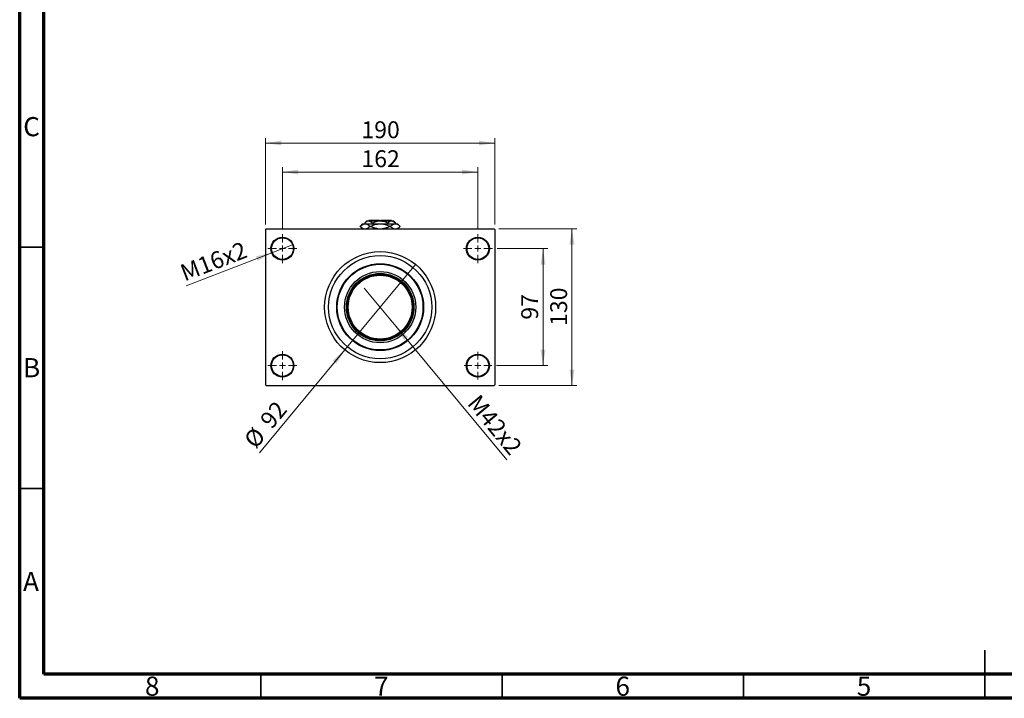
# Model space of a CAD drawing. Units: millimetres. Extents: x 15 to 417, y 5 to 292.
# Drawn here: x 15 to 219, y 5 to 146 of the extents above; entities that cross this region are included whole.
import ezdxf

# ---------------------------------------------------------------- set-up
doc = ezdxf.new("R2010")
doc.units = ezdxf.units.MM
doc.styles.add('SLDTEXTSTYLE0', font='TXT', dxfattribs={"width": 0.75})
doc.dimstyles.new('SLDDIMSTYLE1', dxfattribs={"dimtxt": 3.5, "dimasz": 3.302, "dimexe": 0, "dimexo": 0.0625, "dimgap": 0.875, "dimtad": 1, "dimdec": 0, "dimlfac": 4, "dimrnd": 1e-09, "dimzin": 12, "dimdsep": 46, "dimtxsty": 'SLDTEXTSTYLE0', "dimsah": 1, "dimcen": 0.09, "dimadec": 0, "dimazin": 3, "dimtfac": 1, "dimtdec": 0, "dimtofl": 0, "dimtmove": 0, "dimatfit": 3, "dimfxl": 1, "dimfrac": 2, "dimtolj": 1, "dimtzin": 12, "dimarcsym": 0})
doc.dimstyles.new('SLDDIMSTYLE3', dxfattribs={"dimtxt": 3.5, "dimasz": 3.302, "dimexe": 0, "dimexo": 0.0625, "dimgap": 0.875, "dimtad": 1, "dimlfac": 4, "dimrnd": 1e-09, "dimzin": 12, "dimdsep": 46, "dimtxsty": 'SLDTEXTSTYLE0', "dimblk1": 'NONE', "dimsah": 1, "dimcen": 0, "dimadec": 0, "dimazin": 3, "dimtfac": 1, "dimtmove": 0, "dimatfit": 3, "dimldrblk": 'NONE', "dimfxl": 1, "dimfrac": 2, "dimtolj": 1, "dimtzin": 12, "dimarcsym": 0})
doc.dimstyles.new('SLDDIMSTYLE4', dxfattribs={"dimtxt": 3.5, "dimasz": 3.302, "dimexe": 0, "dimexo": 0.0625, "dimgap": 0.875, "dimtad": 1, "dimdec": 0, "dimlfac": 4, "dimrnd": 1e-09, "dimzin": 12, "dimdsep": 46, "dimtxsty": 'SLDTEXTSTYLE0', "dimblk1": 'NONE', "dimsah": 1, "dimcen": 0, "dimadec": 0, "dimazin": 3, "dimtfac": 1, "dimtmove": 0, "dimatfit": 3, "dimldrblk": 'NONE', "dimfxl": 1, "dimfrac": 2, "dimtolj": 1, "dimtzin": 12, "dimarcsym": 0})

# ---------------------------------------------------------------- blocks, each defined once
blk = doc.blocks.new('_D_8')
at = {"color": 7, "linetype": 'Continuous', "lineweight": 0}
for q in [(86.41, 90.02), (115.93, 54.4)]:
    blk.add_line((92.97, 82.1), q, dxfattribs=at)
at = {"color": 7, "linetype": 'Continuous', "lineweight": 18}
blk.add_solid([(92.97, 82.1), (94.68, 79.24), (95.47, 79.89)], dxfattribs=at)
at = {"color": 7, "linetype": 'Continuous', "lineweight": 18, "insert": (110.28, 68.27), "char_height": 3.5, "attachment_point": 1, "rotation": 309.6442, "style": 'SLDTEXTSTYLE0'}
blk.add_mtext('M42x2', dxfattribs=at)
blk = doc.blocks.new('_None')
blk = doc.blocks.new('_D_9')
at = {"color": 7, "linetype": 'Continuous', "lineweight": 0}
for q in [(97.03, 94.92), (64.68, 55.87)]:
    blk.add_line((82.35, 77.2), q, dxfattribs=at)
at = {"color": 7, "linetype": 'Continuous', "lineweight": 18}
blk.add_solid([(82.35, 77.2), (79.85, 74.99), (80.64, 74.34)], dxfattribs=at)
at = {"color": 7, "linetype": 'Continuous', "lineweight": 18, "char_height": 3.5, "attachment_point": 1, "rotation": 50.3558, "style": 'SLDTEXTSTYLE0'}
for s, insert in [('92', (64.54, 62.85)), ('%%c', (61.21, 58.75))]:
    blk.add_mtext(s, dxfattribs=dict(at, insert=insert))
blk = doc.blocks.new('_D_10')
at = {"color": 7, "linetype": 'Continuous', "lineweight": 0}
for p, q in [((113.94, 98.19), (124.44, 98.19)), ((123.44, 98.19), (123.44, 73.94)), ((113.81, 73.94), (124.44, 73.94))]:
    blk.add_line(p, q, dxfattribs=at)
at = {"color": 7, "linetype": 'Continuous', "lineweight": 18}
for points in [[(123.44, 98.19), (122.93, 94.88), (123.95, 94.88)], [(123.44, 73.94), (123.95, 77.24), (122.93, 77.24)]]:
    blk.add_solid(points, dxfattribs=at)
at = {"color": 7, "linetype": 'Continuous', "lineweight": 18, "insert": (118.93, 83.47), "char_height": 3.5, "attachment_point": 1, "rotation": 90, "style": 'SLDTEXTSTYLE0'}
blk.add_mtext('97', dxfattribs=at)
blk = doc.blocks.new('_D_11')
at = {"color": 7, "linetype": 'Continuous', "lineweight": 0}
for p, q in [((114.31, 102.31), (130.44, 102.31)), ((129.44, 69.81), (129.44, 102.31)), ((114.31, 69.81), (130.44, 69.81))]:
    blk.add_line(p, q, dxfattribs=at)
at = {"color": 7, "linetype": 'Continuous', "lineweight": 18}
for points in [[(129.44, 102.31), (128.93, 99.01), (129.95, 99.01)], [(129.44, 69.81), (129.95, 73.11), (128.93, 73.11)]]:
    blk.add_solid(points, dxfattribs=at)
at = {"color": 7, "linetype": 'Continuous', "lineweight": 18, "insert": (124.93, 82.18), "char_height": 3.5, "attachment_point": 1, "rotation": 90, "style": 'SLDTEXTSTYLE0'}
blk.add_mtext('130', dxfattribs=at)
blk = doc.blocks.new('_D_12')
at = {"color": 7, "linetype": 'Continuous', "lineweight": 0}
for p, q in [((69.44, 102.19), (69.44, 115.06)), ((109.94, 102.19), (109.94, 115.06)), ((69.44, 114.06), (109.94, 114.06))]:
    blk.add_line(p, q, dxfattribs=at)
at = {"color": 7, "linetype": 'Continuous', "lineweight": 18}
for points in [[(69.44, 114.06), (72.74, 113.55), (72.74, 114.57)], [(109.94, 114.06), (106.64, 114.57), (106.64, 113.55)]]:
    blk.add_solid(points, dxfattribs=at)
at = {"color": 7, "linetype": 'Continuous', "lineweight": 18, "insert": (85.81, 118.57), "char_height": 3.5, "attachment_point": 1, "style": 'SLDTEXTSTYLE0'}
blk.add_mtext('162', dxfattribs=at)
blk = doc.blocks.new('_D_13')
at = {"color": 7, "linetype": 'Continuous', "lineweight": 0}
for p, q in [((65.94, 103.19), (65.94, 121.06)), ((113.44, 103.19), (113.44, 121.06)), ((65.94, 120.06), (113.44, 120.06))]:
    blk.add_line(p, q, dxfattribs=at)
at = {"color": 7, "linetype": 'Continuous', "lineweight": 18}
for points in [[(65.94, 120.06), (69.24, 119.55), (69.24, 120.57)], [(113.44, 120.06), (110.14, 120.57), (110.14, 119.55)]]:
    blk.add_solid(points, dxfattribs=at)
at = {"color": 7, "linetype": 'Continuous', "lineweight": 18, "insert": (85.81, 124.57), "char_height": 3.5, "attachment_point": 1, "style": 'SLDTEXTSTYLE0'}
blk.add_mtext('190', dxfattribs=at)
blk = doc.blocks.new('_D_14')
at = {"color": 7, "linetype": 'Continuous', "lineweight": 0}
for q in [(71.65, 99.04), (49.52, 90.47)]:
    blk.add_line((67.23, 97.33), q, dxfattribs=at)
at = {"color": 7, "linetype": 'Continuous', "lineweight": 18}
blk.add_solid([(67.23, 97.33), (63.96, 96.61), (64.33, 95.66)], dxfattribs=at)
at = {"color": 7, "linetype": 'Continuous', "lineweight": 18, "insert": (47.91, 94.63), "char_height": 3.5, "attachment_point": 1, "rotation": 21.1762, "style": 'SLDTEXTSTYLE0'}
blk.add_mtext('M16x2', dxfattribs=at)
blk = doc.blocks.new('SW_CENTERMARKSYMBOL_2')
at = {"color": 0, "linetype": 'Continuous', "lineweight": 18}
for p, q in [((0, 1.25), (0, 3)), ((-1.25, 0), (-3, 0)), ((0, 0), (-0.625, 0)), ((0, 0), (0, 0.625)), ((0, 0), (0, -0.625)), ((0, 0), (0.625, 0)), ((1.25, 0), (3, 0)), ((0, -1.25), (0, -3))]:
    blk.add_line(p, q, dxfattribs=at)
blk = doc.blocks.new('SW_CENTERMARKSYMBOL_3')
at = {"color": 0, "linetype": 'Continuous', "lineweight": 18}
for p, q in [((0, 1.25), (0, 3)), ((-1.25, 0), (-3, 0)), ((0, 0), (-0.625, 0)), ((0, 0), (0, 0.625)), ((0, 0), (0, -0.625)), ((0, 0), (0.625, 0)), ((1.25, 0), (3, 0)), ((0, -1.25), (0, -3))]:
    blk.add_line(p, q, dxfattribs=at)
blk = doc.blocks.new('SW_CENTERMARKSYMBOL_4')
at = {"color": 0, "linetype": 'Continuous', "lineweight": 18}
for p, q in [((0, 1.25), (0, 2.875)), ((-1.25, 0), (-2.875, 0)), ((0, 0), (-0.625, 0)), ((0, 0), (0, 0.625)), ((0, 0), (0, -0.625)), ((0, 0), (0.625, 0)), ((1.25, 0), (2.875, 0)), ((0, -1.25), (0, -2.875))]:
    blk.add_line(p, q, dxfattribs=at)
blk = doc.blocks.new('SW_CENTERMARKSYMBOL_5')
at = {"color": 0, "linetype": 'Continuous', "lineweight": 18}
for p, q in [((0, 1.25), (0, 3)), ((-1.25, 0), (-3, 0)), ((0, 0), (-0.625, 0)), ((0, 0), (0, 0.625)), ((0, 0), (0, -0.625)), ((0, 0), (0.625, 0)), ((1.25, 0), (3, 0)), ((0, -1.25), (0, -3))]:
    blk.add_line(p, q, dxfattribs=at)

msp = doc.modelspace()

# ---------------------------------------------------------------- linework, layer by layer
at = {"color": 7, "linetype": 'Continuous', "lineweight": 70}
for p, q in [((15, 5), (15, 292)), ((20, 10), (20, 287)), ((410, 10), (20, 10)), ((415, 5), (15, 5))]:
    msp.add_line(p, q, dxfattribs=at)
at = {"color": 7, "linetype": 'Continuous', "lineweight": 25}
for p, q in [((87.44, 104.06), (87.315, 103.935)), ((87.44, 104.06), (89.565, 104.06)), ((89.565, 104.06), (89.565, 103.935)), ((89.815, 104.06), (91.94, 104.06)), ((89.815, 103.935), (89.815, 104.06)), ((92.065, 103.935), (91.94, 104.06)), ((66.065, 102.31), (65.94, 102.185)), ((65.94, 102.185), (65.94, 69.935)), ((66.065, 102.31), (113.315, 102.31)), ((86.065, 103.335), (85.5275, 102.7975)), ((85.5275, 102.7975), (86.015, 102.31)), ((86.065, 103.335), (86.5507, 103.335)), ((86.94, 103.935), (86.5146, 103.5096)), ((86.5146, 103.5096), (86.5146, 103.335)), ((86.5507, 103.335), (89.69, 103.335)), ((86.94, 103.935), (87.3084, 103.935)), ((87.3084, 103.935), (89.69, 103.935)), ((87.5736, 102.7975), (87.6441, 102.7975)), ((88.1023, 103.5096), (88.1023, 103.335)), ((89.69, 103.935), (92.0716, 103.935)), ((89.69, 103.335), (92.8293, 103.335)), ((91.2777, 103.5096), (91.2777, 103.335)), ((91.7359, 102.7975), (91.8064, 102.7975)), ((92.0716, 103.935), (92.44, 103.935)), ((92.8654, 103.5096), (92.44, 103.935)), ((92.8293, 103.335), (93.315, 103.335)), ((92.8654, 103.5096), (92.8654, 103.335)), ((93.8525, 102.7975), (93.315, 103.335)), ((93.365, 102.31), (93.8525, 102.7975)), ((93.8523, 102.7975), (93.8525, 102.7975)), ((113.44, 102.185), (113.315, 102.31)), ((113.44, 102.185), (113.44, 69.935)), ((86.8259, 92.31), (87.1405, 92.31)), ((92.2395, 92.31), (92.5541, 92.31)), ((83.44, 88.6095), (83.44, 88.9241)), ((95.94, 88.9241), (95.94, 88.6095)), ((83.44, 83.1959), (83.44, 83.5105)), ((95.94, 83.5105), (95.94, 83.1959)), ((87.1405, 79.81), (86.8259, 79.81)), ((92.5541, 79.81), (92.2395, 79.81)), ((65.94, 69.935), (66.065, 69.81)), ((66.065, 69.81), (113.315, 69.81)), ((113.315, 69.81), (113.44, 69.935))]:
    msp.add_line(p, q, dxfattribs=at)
at = {"color": 7, "linetype": 'Continuous', "lineweight": 35}
for p, q in [((20, 98.5), (15, 98.5)), ((20, 48.5), (15, 48.5)), ((215, 5), (215, 15)), ((65, 10), (65, 5)), ((115, 10), (115, 5)), ((165, 10), (165, 5)), ((215, 10), (215, 5))]:
    msp.add_line(p, q, dxfattribs=at)
at = {"color": 7, "linetype": 'Continuous', "lineweight": 25}
for centre, radius in [((69.44, 98.185), 2.375), ((69.44, 98.185), 2.25), ((109.94, 98.185), 2.375), ((109.94, 98.185), 2.25), ((89.69, 86.06), 11.5), ((89.69, 86.06), 10.6875), ((89.69, 86.06), 9), ((89.69, 86.06), 8.875), ((89.69, 86.06), 7.375), ((89.69, 86.06), 7), ((89.69, 86.06), 6.75), ((89.69, 86.06), 6.625), ((69.44, 73.935), 2.375), ((69.44, 73.935), 2.25), ((109.94, 73.935), 2.375), ((109.94, 73.935), 2.25)]:
    msp.add_circle(centre, radius, dxfattribs=at)
for start, end in [(65.380023, 114.619977), (155.380023, 204.619977), (335.380023, 24.619977), (245.380023, 294.619977)]:
    msp.add_arc((89.69, 86.06), 6.875, start, end, dxfattribs=at)
for points, knots in [([(85.5277, 102.7975), (85.6676, 102.9231), (85.952, 103.1784), (86.3048, 103.3237), (86.5068, 103.333), (86.5507, 103.335)], [0, 0, 0, 0, 0.43114833, 0.87660508, 1, 1, 1, 1]), ([(86.2572, 102.31), (86.173, 102.3422), (85.9199, 102.4392), (85.6847, 102.6541), (85.5277, 102.7975)], [0, 0, 0, 0, 0.33242863, 1, 1, 1, 1]), ([(86.5146, 103.5096), (86.6233, 103.6089), (86.8444, 103.8111), (87.1185, 103.9262), (87.2752, 103.9335), (87.3084, 103.935)], [0, 0, 0, 0, 0.432385518, 0.879554909, 1, 1, 1, 1]), ([(86.5507, 103.335), (86.6416, 103.3268), (86.8254, 103.3102), (87.1741, 103.1523), (87.4164, 102.9371), (87.5736, 102.7975)], [0, 0, 0, 0, 0.25582688, 0.51699243, 1, 1, 1, 1]), ([(87.5736, 102.7975), (87.4341, 102.6666), (87.1823, 102.4305), (86.9079, 102.3471), (86.7856, 102.31)], [0, 0, 0, 0, 0.55442992, 1, 1, 1, 1]), ([(87.3084, 103.935), (87.4481, 103.9104), (87.7252, 103.8616), (87.9773, 103.6263), (88.1023, 103.5096)], [0, 0, 0, 0, 0.50400083, 1, 1, 1, 1]), ([(87.6441, 102.7975), (87.8508, 102.892), (88.2741, 103.0857), (88.9606, 103.2905), (89.4446, 103.32), (89.69, 103.335)], [0, 0, 0, 0, 0.3197675, 0.65497108, 1, 1, 1, 1]), ([(89.2173, 102.31), (89.0859, 102.3237), (88.691, 102.365), (88.166, 102.5555), (87.7852, 102.7321), (87.6441, 102.7975)], [0, 0, 0, 0, 0.23876727, 0.71794566, 1, 1, 1, 1]), ([(88.1023, 103.5096), (88.2778, 103.5909), (88.614, 103.7466), (89.1484, 103.9027), (89.5078, 103.9241), (89.69, 103.935)], [0, 0, 0, 0, 0.35001609, 0.6704542, 1, 1, 1, 1]), ([(89.69, 103.935), (89.7212, 103.9347), (89.9444, 103.9323), (90.3654, 103.8707), (90.8627, 103.7071), (91.16, 103.5656), (91.2777, 103.5096)], [0, 0, 0, 0, 0.05641477, 0.40415864, 0.76414029, 1, 1, 1, 1]), ([(89.69, 103.335), (89.7251, 103.3347), (90.0156, 103.332), (90.5694, 103.2534), (91.2143, 103.0422), (91.5949, 102.8636), (91.7359, 102.7975)], [0, 0, 0, 0, 0.04942462, 0.40868667, 0.78090473, 1, 1, 1, 1]), ([(91.7359, 102.7975), (91.5291, 102.7042), (91.1054, 102.513), (90.583, 102.3415), (90.2677, 102.3162), (90.1902, 102.31)], [0, 0, 0, 0, 0.41842004, 0.85703841, 1, 1, 1, 1]), ([(91.2777, 103.5096), (91.3864, 103.6089), (91.6075, 103.8111), (91.8816, 103.9262), (92.0383, 103.9335), (92.0716, 103.935)], [0, 0, 0, 0, 0.43238552, 0.87955491, 1, 1, 1, 1]), ([(91.8064, 102.7975), (91.9463, 102.9231), (92.2307, 103.1784), (92.5835, 103.3237), (92.7855, 103.333), (92.8293, 103.335)], [0, 0, 0, 0, 0.43114833, 0.87660508, 1, 1, 1, 1]), ([(92.5359, 102.31), (92.4517, 102.3422), (92.1986, 102.4392), (91.9634, 102.6541), (91.8064, 102.7975)], [0, 0, 0, 0, 0.33242863, 1, 1, 1, 1]), ([(92.0716, 103.935), (92.2112, 103.9104), (92.4884, 103.8616), (92.7404, 103.6263), (92.8654, 103.5096)], [0, 0, 0, 0, 0.50400083, 1, 1, 1, 1]), ([(92.8293, 103.335), (92.9203, 103.3268), (93.1041, 103.3102), (93.4528, 103.1523), (93.695, 102.9371), (93.8523, 102.7975)], [0, 0, 0, 0, 0.25582688, 0.51699243, 1, 1, 1, 1]), ([(93.8523, 102.7975), (93.7127, 102.6666), (93.461, 102.4305), (93.1865, 102.3471), (93.0642, 102.31)], [0, 0, 0, 0, 0.55442992, 1, 1, 1, 1])]:
    msp.add_open_spline(points, degree=3, knots=knots, dxfattribs=at)

# ---------------------------------------------------------------- block references
at = {"color": 7, "linetype": 'Continuous', "lineweight": 0}
for name, p in [('SW_CENTERMARKSYMBOL_2', (69.44, 98.185)), ('SW_CENTERMARKSYMBOL_3', (109.94, 98.185)), ('SW_CENTERMARKSYMBOL_5', (69.44, 73.935)), ('SW_CENTERMARKSYMBOL_4', (109.94, 73.935))]:
    msp.add_blockref(name, p, dxfattribs=at)

# ---------------------------------------------------------------- texts
at = {"color": 7, "linetype": 'Continuous', "lineweight": 0, "char_height": 3.9688, "attachment_point": 2, "style": 'SLDTEXTSTYLE0'}
for s, insert in [('C', (17.4587, 125.4462)), ('B', (17.4706, 75.4958)), ('A', (17.3397, 31.1962)), ('8', (42.46, 9.4958)), ('7', (89.96, 9.4958)), ('6', (139.96, 9.4958)), ('5', (189.96, 9.4958))]:
    msp.add_mtext(s, dxfattribs=dict(at, insert=insert))

# ---------------------------------------------------------------- dimensions: what is measured, and where the dimension line sits
at = {"color": 7, "linetype": 'Continuous', "lineweight": 18}
for base, p1, p2, picture, middle in [((113.44, 120.06), (65.94, 102.185), (113.44, 102.185), '_D_13', (89.69, 120.06)), ((109.94, 114.06), (69.44, 101.185), (109.94, 101.185), '_D_12', (89.69, 114.06))]:
    dim = msp.add_linear_dim(base=base, p1=p1, p2=p2, dimstyle='SLDDIMSTYLE1', dxfattribs=at)
    dim.commit()
    dim.dimension.update_dxf_attribs({"geometry": picture, "text_midpoint": middle, "dimtype": 160})
for base, p1, p2, picture, middle in [((129.44, 102.31), (113.315, 69.81), (113.315, 102.31), '_D_11', (129.44, 86.06)), ((123.44, 73.935), (112.94, 98.185), (112.815, 73.935), '_D_10', (123.44, 86.06))]:
    dim = msp.add_linear_dim(base=base, p1=p1, p2=p2, angle=90, dimstyle='SLDDIMSTYLE1', dxfattribs=at)
    dim.commit()
    dim.dimension.update_dxf_attribs({"geometry": picture, "text_midpoint": middle, "dimtype": 160})
for p1, p2, text, picture, middle in [((71.6546, 99.0429), (67.2254, 97.3271), 'M16x2', '_D_14', (55.94, 92.9552)), ((86.4122, 90.016), (92.9678, 82.104), 'M42x2', '_D_8', (111.44, 59.81))]:
    dim = msp.add_diameter_dim_2p(p1=p1, p2=p2, text=text, dimstyle='SLDDIMSTYLE3', override={"dimpost": '<>'}, dxfattribs=at)
    dim.commit()
    dim.dimension.update_dxf_attribs({"geometry": picture, "text_midpoint": middle, "dimtype": 163})
dim = msp.add_diameter_dim_2p(p1=(97.0272, 94.9152), p2=(82.3528, 77.2048), dimstyle='SLDDIMSTYLE4', dxfattribs=at)
dim.commit()
dim.dimension.update_dxf_attribs({"geometry": '_D_9', "text_midpoint": (67.94, 59.81), "dimtype": 163})

doc.saveas('drawing.dxf')
